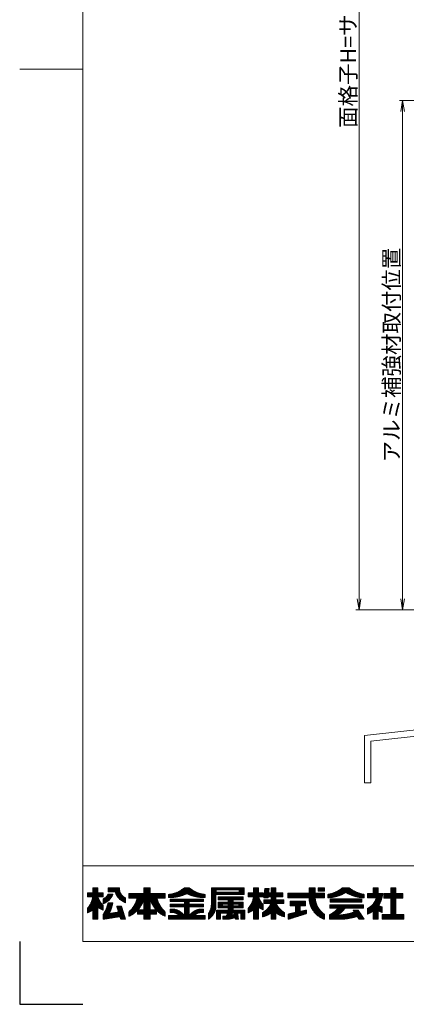
# Model space of a CAD drawing. Units: millimetres. Extents: x 900 to 1740, y 0 to 594.
# Drawn here: x 900 to 1023, y 0 to 313 of the extents above; entities that cross this region are included whole.
import ezdxf

# ---------------------------------------------------------------- set-up
doc = ezdxf.new("R2010")
doc.units = ezdxf.units.MM
doc.header["$MEASUREMENT"] = 0
doc.layers.get('Defpoints').update_dxf_attribs({"color": 252})
for name, color, linetype, lineweight in [('rogo', 7, 'Continuous', 9), ('sassi', 61, 'Continuous', 9), ('sunpou', 201, 'Continuous', 13), ('zuwaku', 7, 'Continuous', 13)]:
    doc.layers.add(name, color=color, linetype=linetype, lineweight=lineweight)
doc.styles.get("Standard").update_dxf_attribs({"font": 'simplex.shx', "bigfont": 'extfont.shx'})
doc.dimstyles.get("Standard").update_dxf_attribs({"dimtxt": 5, "dimasz": 3.5, "dimexe": 1, "dimexo": 1.5, "dimgap": 1, "dimtad": 1, "dimdec": 8, "dimdsep": 46, "dimtxsty": 'Standard', "dimblk": 'OPEN', "dimcen": 0, "dimclrd": 256, "dimclre": 256, "dimclrt": 256, "dimazin": 2, "dimtfac": 1, "dimtdec": 8, "dimtmove": 0, "dimatfit": 3, "dimldrblk": 'OPEN', "dimfxl": 0, "dimtolj": 1, "dimtzin": 0, "dimlwd": -1, "dimlwe": -1, "dimarcsym": 0})
pattern_1 = [(45, (905.818605, 8.761604), (-0.047264506, 0.047264506), []), (135, (905.818605, 8.761604), (-0.047264506, -0.047264506), [])]

# ---------------------------------------------------------------- blocks, each defined once
blk = doc.blocks.new('水切り_40')
at = {"layer": 'sassi'}
h = blk.add_hatch(dxfattribs=at)
h.set_pattern_fill('ANSI37', color=256, scale=15, style=0)
h.set_pattern_definition([(45, (-305, -1014.452), (-1.3258252, 1.3258252), []), (135, (-305, -1014.452), (-1.3258252, -1.3258252), [])])
h.paths.add_polyline_path([(-69, -55), (-69, -66), (-60, -65), (-60, -55)])
for p, q in [((-69, -55), (-69, -66)), ((-60, -55), (-60, -65)), ((-60, -55), (-58.3, -55)), ((-58, -66.79), (-58, -55.3)), ((-195, -80), (-60, -65)), ((-193, -81.79), (-58, -66.79)), ((-195, -80), (-195, -95)), ((-193, -81.79), (-193, -95)), ((-195, -95), (-193, -95))]:
    blk.add_line(p, q, dxfattribs=at)
blk.add_arc((-58.3, -55.3), 0.3, 0, 90, dxfattribs=at)
blk = doc.blocks.new('_Open')
at = {"color": 0, "lineweight": -2}
for p, q in [((-1, 0.167), (0, 0)), ((-1, -0.167), (0, 0)), ((0, 0), (-1, 0))]:
    blk.add_line(p, q, dxfattribs=at)
blk = doc.blocks.new('*D33')
at = {"layer": 'Defpoints', "color": 0}
for p in [(1007.78, 497.33), (1048, 497.33), (1048, 125.33)]:
    blk.add_point(p, dxfattribs=at)
at = {"layer": 'sunpou'}
for p, q in [((1046.5, 497.33), (1006.78, 497.33)), ((1007.78, 128.83), (1007.78, 493.83)), ((1046.5, 125.33), (1006.78, 125.33))]:
    blk.add_line(p, q, dxfattribs=at)
at = {"layer": 'sunpou', "xscale": 3.5, "yscale": 3.5, "zscale": 3.5}
for p, rotation in [((1007.78, 497.33), 90), ((1007.78, 125.33), 270)]:
    blk.add_blockref('_Open', p, dxfattribs=dict(at, rotation=rotation))
at = {"layer": 'sunpou', "insert": (1004.28, 311.33), "char_height": 5, "attachment_point": 5, "rotation": 90}
blk.add_mtext('\\A1;面格子H=サッシH+40', dxfattribs=at)
blk = doc.blocks.new('*D35')
at = {"layer": 'Defpoints', "color": 0}
for p in [(1021.56, 287.08), (1069.73, 287.08), (1048, 125.33)]:
    blk.add_point(p, dxfattribs=at)
at = {"layer": 'sunpou'}
for p, q in [((1068.23, 287.08), (1020.56, 287.08)), ((1021.56, 128.83), (1021.56, 283.58)), ((1046.5, 125.33), (1020.56, 125.33))]:
    blk.add_line(p, q, dxfattribs=at)
at = {"layer": 'sunpou', "xscale": 3.5, "yscale": 3.5, "zscale": 3.5}
for p, rotation in [((1021.56, 287.08), 90), ((1021.56, 125.33), 270)]:
    blk.add_blockref('_Open', p, dxfattribs=dict(at, rotation=rotation))
at = {"layer": 'sunpou', "insert": (1018.06, 206.21), "char_height": 5, "attachment_point": 5, "rotation": 90}
blk.add_mtext('\\A1;アルミ補強材取付位置', dxfattribs=at)

msp = doc.modelspace()

# ---------------------------------------------------------------- hatches: boundary and pattern name
at = {"layer": 'rogo'}
h = msp.add_hatch(dxfattribs=at)
h.set_pattern_fill('ANSI37', color=256, scale=0.021053, style=0)
h.set_pattern_definition(pattern_1)
h.paths.add_polyline_path([(924.77631663, 30.78871848), (926.48684294, 29.89473848), (926.48684294, 31.36842227, -0.1078445581), (924.77631606, 34.1052648), (926.48684294, 34.1052648), (926.48684294, 35.42105427), (924.77631663, 35.42105427), (924.77631663, 37.00000164), (923.19736926, 37.00000164), (923.19736926, 35.42105427), (921.48684294, 35.42105427), (921.48684294, 34.1052648), (923.19736862, 34.1052648, -0.1510727325), (921.48684294, 30.47368627), (921.48684294, 29.00000164), (923.19736926, 29.93013427), (923.19736926, 27.00000164), (924.77631663, 27.00000164)])
h.paths.add_polyline_path([(932.27631663, 31.21052795), (930.80263242, 31.21052795), (931.40225768, 29.29172795), (928.3909103, 28.80240989, 0.0760097261), (929.5657572, 32.26315953), (928.06579009, 32.26315953, -0.0975937319), (926.48684294, 28.47368646), (926.48684294, 27.00000164), (931.84627663, 27.8708648), (932.11842189, 27.00000164), (933.5921061, 27.00000164)])
h.paths.add_polyline_path([(929.60027384, 34.9337648), (928.07615222, 34.9337648, -0.1968219744), (926.48684294, 33.51271237), (926.48684294, 31.93376381, 0.2132065194)])
h.paths.add_polyline_path([(933.5921061, 33.84210673), (933.5921061, 32.26315855, -0.2353527005), (930.3289475, 35.68421216), (928.03947452, 35.68421216), (928.03947452, 37.00000164), (931.72368505, 37.00000164), (931.72368505, 36.64418258, 0.3323967112)])
h = msp.add_hatch(dxfattribs=at)
h.set_pattern_fill('ANSI37', color=256, scale=0.021053, style=0)
h.set_pattern_definition(pattern_1)
h.paths.add_polyline_path([(934.64473768, 29.31579168), (934.64473768, 27.95658911, 0.1047074058), (937.4425461, 29.90520727), (937.4425461, 28.57894901), (939.46052716, 28.57894901), (939.46052716, 27.00000164), (941.40789558, 27.00000164), (941.40789558, 28.57894901), (943.42587558, 28.57894901), (943.42587558, 29.9052084, 0.104707453), (946.22368505, 27.95658911), (946.22368505, 29.31579168, -0.1588268357), (943.59210663, 33.68421216), (946.22368505, 33.68421216), (946.22368505, 35.15789638), (941.40789558, 35.15789638), (941.40789558, 37.00000164), (939.46052716, 37.00000164), (939.46052716, 35.15789638), (934.64473768, 35.15789638), (934.64473768, 33.68421216), (937.27631611, 33.68421216, -0.1588268357)])
h.paths.add_polyline_path([(939.46052716, 33.68421443, -0.126244512), (937.57760179, 30.05263322), (939.46052716, 30.05263322)], flags=16)
h.paths.add_polyline_path([(943.29082094, 30.05263322), (941.40789558, 30.05263322), (941.40789558, 33.68421443, 0.126244512)], flags=16)
h = msp.add_hatch(dxfattribs=at)
h.set_pattern_fill('ANSI37', color=256, scale=0.021053, style=0)
h.set_pattern_definition(pattern_1)
h.paths.add_polyline_path([(953.06579031, 35.15789693, 0.1138384472), (958.855264, 33.89473903), (958.85526294, 34.8947388, -0.1618687989), (953.85526387, 37.00000164), (952.2763157, 37.00000164, -0.1618687989), (947.27631663, 34.8947388), (947.27631663, 33.89473903, 0.1138384472)])
h.paths.add_polyline_path([(947.80263242, 33.44138269), (947.80263242, 32.59927743), (952.27631663, 32.59927743), (952.27631663, 31.83611953), (947.80263242, 31.83611953), (947.80263242, 30.99401427), (952.27631663, 30.99401427), (952.27631663, 28.15789651, 0.2237579319), (948.70204331, 30.23085638), (947.80263242, 30.23085638), (947.80263242, 29.1782248), (948.70203883, 29.1782248), (948.70203851, 29.17822485, -0.1537797215), (950.74018084, 28.15789638), (947.27631663, 28.15789638), (947.27631663, 27.00000164), (958.855264, 27.00000164), (958.855264, 28.15789638), (955.39139978, 28.15789638, -0.1537796998), (957.4295418, 29.1782248), (958.32894821, 29.1782248), (958.32894821, 30.23085638), (957.42953627, 30.23085638, 0.2237578316), (953.855264, 28.15789803), (953.855264, 30.99401427), (958.32894821, 30.99401427), (958.32894821, 31.83611953), (953.855264, 31.83611953), (953.855264, 32.59927743), (958.32894821, 32.59927743), (958.32894821, 33.44138269)])
h = msp.add_hatch(dxfattribs=at)
h.set_pattern_fill('ANSI37', color=256, scale=0.021053, style=0)
h.set_pattern_definition(pattern_1)
h.paths.add_polyline_path([(962.32894821, 34.89473848), (971.27631663, 34.89473848), (971.27631663, 37.00000164), (960.855264, 37.00000164), (960.855264, 32.00183812, -0.1744585273), (959.90789558, 28.84210699), (959.90789558, 27.00000286, 0.2113570009), (962.32894821, 30.90441255)])
h.paths.add_polyline_path([(962.43421137, 35.57894901), (962.43421137, 36.31579111), (969.64473768, 36.31579111), (969.64473768, 35.57894901)], flags=16)
h.paths.add_polyline_path([(970.96052716, 34.1052648), (963.06579031, 34.1052648), (963.06579031, 33.21052795), (966.22368505, 33.21052795), (966.22368505, 32.42105427), (963.06579031, 32.42105427), (963.06579031, 30.68421216), (966.22368505, 30.68421216), (966.22368505, 29.89473848), (962.53947452, 29.89473848), (962.53947452, 27.00000164), (963.80263242, 27.00000164), (963.80263242, 28.94737006), (965.98398784, 28.94737006), (965.98398787, 28.9473702, -0.1113381449), (965.56546099, 28.01643947), (965.56546124, 28.01643949, -0.0193903191), (964.53947452, 27.95031432), (964.53947452, 27.00000164), (965.98398284, 27.00000164, 0.0490388121), (968.40151667, 27.56061184), (968.47727452, 27.00000164), (969.46052716, 27.00000164), (969.19736926, 28.94737006), (970.22368505, 28.94737006), (970.22368505, 27.00000164), (971.48684294, 27.00000164), (971.48684294, 29.89473848), (967.80263242, 29.89473848), (967.80263242, 30.68421216), (970.96052716, 30.68421216), (970.96052716, 32.42105427), (967.80263242, 32.42105427), (967.80263242, 33.21052795), (970.96052716, 33.21052795)])
h.paths.add_polyline_path([(966.22368505, 31.8421069), (964.43421137, 31.8421069), (964.43421137, 31.26315953), (966.22368505, 31.26315953)], flags=17)
h.paths.add_polyline_path([(969.5921061, 31.8421069), (967.80263242, 31.8421069), (967.80263242, 31.26315953), (969.5921061, 31.26315953)], flags=17)
h.paths.add_polyline_path([(968.21411663, 28.94737006), (967.50268363, 28.94737006, -0.0739025372), (967.26987343, 28.30615733, 0.0175431197), (968.26543245, 28.56763823)], flags=17)
h = msp.add_hatch(dxfattribs=at)
h.set_pattern_fill('ANSI37', color=256, scale=0.021053, style=0)
h.set_pattern_definition(pattern_1)
h.paths.add_polyline_path([(974.25000084, 29.93013427), (974.25000084, 27.00000164), (975.82894821, 27.00000164), (975.82894821, 30.78871848), (977.27631663, 30.03227427), (977.27631663, 31.65209882, -0.0949305092), (975.82894764, 34.1052648), (977.27631663, 34.1052648), (977.27631663, 35.42105427), (975.82894821, 35.42105427), (975.82894821, 37.00000164), (974.25000084, 37.00000164), (974.25000084, 35.42105427), (972.53947452, 35.42105427), (972.53947452, 34.1052648), (974.2500002, 34.1052648, -0.1510727325), (972.53947452, 30.47368627), (972.53947452, 29.00000164)])
h.paths.add_polyline_path([(977.13055558, 29.10526415), (977.13055558, 27.78947507, 0.1165666414), (979.88640294, 29.10519473), (979.88640294, 26.99993216), (981.36257452, 26.99993216), (981.36257452, 29.10519473, 0.1165666414), (984.11842189, 27.78947507), (984.11842189, 29.10526415, -0.169913654), (981.46783662, 32.00000164), (983.82318716, 32.00000164), (983.82318716, 33.2302648), (981.36257452, 33.2302648), (981.36257452, 34.14572795), (983.57707663, 34.14572795), (983.57707663, 35.37598795), (981.36257452, 35.37598795), (981.36257452, 37.00000164), (979.88640294, 37.00000164), (979.88640294, 35.37598795), (979.03588294, 35.37598795), (979.19739558, 36.80309322), (977.83817663, 36.80309322), (977.49810716, 33.79827322), (978.8573261, 33.79827322), (978.89664926, 34.14572795), (979.88640294, 34.14572795), (979.88640294, 33.2302648), (977.52418189, 33.2302648), (977.52418189, 32.00000164), (979.78114085, 32.00000164), (979.7811409, 32.00000176, -0.1699136599)])
h = msp.add_hatch(dxfattribs=at)
h.set_pattern_fill('ANSI37', color=256, scale=0.021053, style=0)
h.set_pattern_definition(pattern_1)
h.paths.add_polyline_path([(996.74999979, 33.8105648), (996.74999979, 35.28594059), (996.74906294, 35.28687743), (993.80263137, 35.28687743), (993.80263137, 37.00000164), (991.87604189, 37.00000164), (991.87604189, 35.28687743), (985.17105242, 35.28687743), (985.17105242, 33.8105648), (991.87604266, 33.8105648, 0.314656125), (996.74999979, 27.0000024), (996.74999979, 28.54626971, -0.2226475145), (993.8048611, 33.8105648)])
h.paths.add_polyline_path([(996.74999979, 35.9173669), (996.74999979, 37.00000164), (994.76456084, 37.00000164), (994.76456084, 35.9173669)], flags=17)
h.paths.add_polyline_path([(989.1078661, 31.32711006), (990.75713452, 31.32711006), (990.75713452, 32.70499848), (985.93312926, 32.70499848), (985.93312926, 31.32711006), (987.53309979, 31.32711006), (987.53309979, 29.15953216), (985.27631558, 28.6699269), (985.27631558, 27.00000164), (991.10146294, 28.8421069), (991.10146294, 29.92078269), (989.1078661, 29.48585532)])
h = msp.add_hatch(dxfattribs=at)
h.set_pattern_fill('ANSI37', color=256, scale=0.021053, style=0)
h.set_pattern_definition(pattern_1)
h.paths.add_polyline_path([(1003.59210505, 35.52631817, 0.1270607192), (1009.38157873, 33.84210759), (1009.38157873, 34.89473844, -0.1311085797), (1004.64473717, 37.00000164), (1002.53947398, 37.00000164, -0.1311086067), (997.80263137, 34.89473827), (997.80263137, 33.84210759, 0.1270607192)])
h.paths.add_polyline_path([(1008.59210505, 33.44815743), (998.59210505, 33.44815743), (998.59210505, 32.39552585), (1008.59210505, 32.39552585)])
h.paths.add_polyline_path([(1009.11842084, 31.60605216), (998.47425979, 31.60605216), (998.47425979, 30.55342059), (1001.10583922, 30.55342059, -0.1001311818), (998.32896821, 28.38816323), (998.32896821, 27.00000164), (1002.53947066, 27.00000164, 0.0370749363), (1007.16359637, 27.89473888), (1007.73898926, 27.00000164), (1009.38157873, 27.00000164), (1007.51814505, 29.89764164), (1005.87555558, 29.89764164), (1006.25523107, 29.30724631), (1006.2552313, 29.3072464, -0.0779680569), (1000.81302304, 28.29560578, 0.123796558), (1003.29177389, 30.55342059), (1009.11842084, 30.55342059)])
h = msp.add_hatch(dxfattribs=at)
h.set_pattern_fill('ANSI37', color=256, scale=0.021053, style=0)
h.set_pattern_definition(pattern_1)
h.paths.add_polyline_path([(1013.8296661, 35.21579427), (1013.8296661, 37.00000164), (1012.25489979, 37.00000164), (1012.25489979, 35.21579427), (1010.43421031, 35.21579427), (1010.43421031, 33.83790585), (1013.23922148, 33.83790585, -0.2149254332), (1010.43419768, 30.4252638), (1010.43419768, 28.60446268, 0.0605660725), (1012.25489979, 29.71263257), (1012.25489979, 27.00000164), (1013.8296661, 27.00000164), (1013.8296661, 29.76050114, 0.053827768), (1015.12385768, 29.18561163), (1015.12385768, 30.90800509, -0.0491735059), (1013.99841344, 31.35151587, 0.0874353746), (1015.30606591, 35.21579427)])
h.paths.add_polyline_path([(1017.83043663, 35.21579427), (1015.61590505, 35.21579427), (1015.61590505, 33.73948374), (1017.83043663, 33.73948374), (1017.83043663, 28.47632374), (1015.12385768, 28.47632374), (1015.12385768, 27.00000164), (1022.01315768, 27.00000164), (1022.01315768, 28.47632374), (1019.40499979, 28.47632374), (1019.40499979, 33.73948374), (1021.61953137, 33.73948374), (1021.61953137, 35.21579427), (1019.40499979, 35.21579427), (1019.40499979, 37.00000164), (1017.83043663, 37.00000164)])

# ---------------------------------------------------------------- linework, layer by layer
at = {"layer": 'Defpoints', "color": 252}
msp.add_lwpolyline([(900.00000031, 20.00000164), (900.00000031, 0.00000164), (920.00000031, 0.00000164)], dxfattribs=at)
at = {"layer": 'rogo'}
for p, q in [((921.48684294, 34.1052648), (921.48684294, 35.42105427)), ((921.48684294, 35.42105427), (923.19736926, 35.42105427)), ((923.19736926, 35.42105427), (923.19736926, 37.00000164)), ((923.19736926, 37.00000164), (924.77631663, 37.00000164)), ((924.77631663, 37.00000164), (924.77631663, 35.42105427)), ((924.77631663, 35.42105427), (926.48684294, 35.42105427)), ((926.48684294, 35.42105427), (926.48684294, 34.1052648)), ((928.03947452, 37.00000164), (931.72368505, 37.00000164)), ((928.03947452, 35.68421216), (928.03947452, 37.00000164)), ((928.03947452, 35.68421216), (930.32894821, 35.68421216)), ((929.60027347, 34.9337648), (928.07615347, 34.9337648)), ((931.72368505, 37.00000164), (931.72368505, 36.64418258)), ((934.64473768, 35.15789638), (934.64473768, 33.68421216)), ((939.46052716, 35.15789638), (934.64473768, 35.15789638)), ((939.46052716, 37.00000164), (939.46052716, 35.15789638)), ((941.40789558, 37.00000164), (939.46052716, 37.00000164)), ((941.40789558, 35.15789638), (941.40789558, 37.00000164)), ((941.40789558, 35.15789638), (946.22368505, 35.15789638)), ((946.22368505, 35.15789638), (946.22368505, 33.68421216)), ((947.27631663, 34.89473848), (947.27631663, 33.89473848)), ((952.27631663, 37.00000164), (953.855264, 37.00000164)), ((958.855264, 33.89473848), (958.85526294, 34.89473848)), ((960.855264, 37.00000164), (960.855264, 32.00183848)), ((971.27631663, 37.00000164), (960.855264, 37.00000164)), ((962.32894821, 30.9044069), (962.32894821, 34.89473848)), ((962.32894821, 34.89473848), (971.27631663, 34.89473848)), ((962.43421137, 35.57894901), (962.43421137, 36.31579111)), ((962.43421137, 36.31579111), (969.64473768, 36.31579111)), ((969.64473768, 35.57894901), (962.43421137, 35.57894901)), ((969.64473768, 36.31579111), (969.64473768, 35.57894901)), ((971.27631663, 34.89473848), (971.27631663, 37.00000164)), ((972.53947452, 35.42105427), (972.53947452, 34.1052648)), ((974.25000084, 35.42105427), (972.53947452, 35.42105427)), ((975.82894821, 37.00000164), (974.25000084, 37.00000164)), ((974.25000084, 37.00000164), (974.25000084, 35.42105427)), ((975.82894821, 35.42105427), (975.82894821, 37.00000164)), ((977.27631663, 35.42105427), (975.82894821, 35.42105427)), ((977.27631663, 34.1052648), (977.27631663, 35.42105427)), ((977.49810716, 33.79827322), (977.83817663, 36.80309322)), ((977.83817663, 36.80309322), (979.19739558, 36.80309322)), ((979.19739558, 36.80309322), (979.03588294, 35.37598795)), ((979.03588294, 35.37598795), (979.88640294, 35.37598795)), ((979.88640294, 35.37598795), (979.88640294, 37.00000164)), ((979.88640294, 37.00000164), (981.36257452, 37.00000164)), ((981.36257452, 37.00000164), (981.36257452, 35.37598795)), ((981.36257452, 35.37598795), (983.57707663, 35.37598795)), ((983.57707663, 35.37598795), (983.57707663, 34.14572795)), ((985.17105242, 35.28687743), (991.87604189, 35.28687743)), ((985.17105242, 33.8105648), (985.17105242, 35.28687743)), ((991.87604189, 35.28687743), (991.87604189, 37.00000164)), ((991.87604189, 37.00000164), (993.80263137, 37.00000164)), ((993.80263137, 37.00000164), (993.80263137, 35.28687743)), ((993.80263137, 35.28687743), (996.74999979, 35.28687743)), ((994.76456084, 35.9173669), (994.76456084, 37.00000164)), ((994.76456084, 37.00000164), (996.74999979, 37.00000164)), ((996.74999979, 35.9173669), (994.76456084, 35.9173669)), ((996.74906294, 35.28687743), (996.74999979, 35.28594059)), ((996.74999979, 37.00000164), (996.74999979, 35.9173669)), ((996.74999979, 35.28687743), (996.74999979, 33.8105648)), ((997.80263137, 34.89473953), (997.80263137, 33.8421069)), ((1004.64473768, 37.00000164), (1002.53947347, 37.00000164)), ((1009.38157873, 33.8421069), (1009.38157873, 34.89473848)), ((1012.25489979, 35.21579427), (1010.43421031, 35.21579427)), ((1010.43421031, 35.21579427), (1010.43421031, 33.83790585)), ((1012.25489979, 37.00000164), (1012.25489979, 35.21579427)), ((1013.8296661, 37.00000164), (1012.25489979, 37.00000164)), ((1013.8296661, 35.21579427), (1013.8296661, 37.00000164)), ((1015.30606505, 35.21579427), (1013.8296661, 35.21579427)), ((1015.61590505, 35.21579427), (1015.61590505, 33.73948374)), ((1017.83043663, 35.21579427), (1015.61590505, 35.21579427)), ((1017.83043663, 37.00000164), (1017.83043663, 35.21579427)), ((1019.40499979, 37.00000164), (1017.83043663, 37.00000164)), ((1019.40499979, 35.21579427), (1019.40499979, 37.00000164)), ((1021.61953137, 35.21579427), (1019.40499979, 35.21579427)), ((1021.61953137, 33.73948374), (1021.61953137, 35.21579427)), ((923.19736926, 34.1052648), (921.48684294, 34.1052648)), ((926.48684294, 34.1052648), (924.77631663, 34.1052648)), ((926.48684294, 33.51271216), (926.48684294, 31.9337648)), ((926.48684294, 31.36842269), (926.48684294, 29.89473848)), ((928.06579031, 32.26315953), (929.56575873, 32.26315953)), ((933.5921061, 32.26315953), (933.5921061, 33.8421069)), ((934.64473768, 33.68421216), (937.27631663, 33.68421216)), ((939.46052716, 33.68421216), (939.46052716, 30.05263322)), ((941.40789558, 30.05263322), (941.40789558, 33.68421216)), ((946.22368505, 33.68421216), (943.5921061, 33.68421216)), ((947.80263242, 32.59927743), (947.80263242, 33.44138269)), ((947.80263242, 33.44138269), (958.32894821, 33.44138269)), ((952.27631663, 32.59927743), (947.80263242, 32.59927743)), ((947.80263242, 31.83611953), (947.80263242, 30.99401427)), ((947.80263242, 31.83611953), (952.27631663, 31.83611953)), ((952.27631663, 31.83611953), (952.27631663, 32.59927743)), ((958.32894821, 32.59927743), (953.855264, 32.59927743)), ((953.855264, 32.59927743), (953.855264, 31.83611953)), ((953.855264, 31.83611953), (958.32894821, 31.83611953)), ((958.32894821, 33.44138269), (958.32894821, 32.59927743)), ((958.32894821, 31.83611953), (958.32894821, 30.99401427)), ((963.06579031, 33.21052795), (963.06579031, 34.1052648)), ((963.06579031, 34.1052648), (970.96052716, 34.1052648)), ((966.22368505, 33.21052795), (963.06579031, 33.21052795)), ((963.06579031, 30.68421216), (963.06579031, 32.42105427)), ((963.06579031, 32.42105427), (966.22368505, 32.42105427)), ((964.43421137, 31.26315953), (964.43421137, 31.8421069)), ((964.43421137, 31.8421069), (966.22368505, 31.8421069)), ((966.22368505, 32.42105427), (966.22368505, 33.21052795)), ((966.22368505, 31.8421069), (966.22368505, 31.26315953)), ((970.96052716, 33.21052795), (967.80263242, 33.21052795)), ((967.80263242, 33.21052795), (967.80263242, 32.42105427)), ((967.80263242, 32.42105427), (970.96052716, 32.42105427)), ((967.80263242, 31.26315953), (967.80263242, 31.8421069)), ((967.80263242, 31.8421069), (969.5921061, 31.8421069)), ((969.5921061, 31.8421069), (969.5921061, 31.26315953)), ((970.96052716, 34.1052648), (970.96052716, 33.21052795)), ((970.96052716, 32.42105427), (970.96052716, 30.68421216)), ((972.53947452, 34.1052648), (974.25000084, 34.1052648)), ((977.27631663, 34.1052648), (975.82894821, 34.1052648)), ((977.27631663, 30.03227427), (977.27631663, 31.65209953)), ((978.8573261, 33.79827322), (977.49810716, 33.79827322)), ((977.52418189, 33.2302648), (979.88640294, 33.2302648)), ((977.52418189, 32.00000164), (977.52418189, 33.2302648)), ((977.52418189, 32.00000164), (979.78114084, 32.00000164)), ((978.89664926, 34.14572795), (978.8573261, 33.79827322)), ((979.88640294, 34.14572795), (978.89664926, 34.14572795)), ((979.88640294, 33.2302648), (979.88640294, 34.14572795)), ((981.36257452, 34.14572795), (981.36257452, 33.2302648)), ((983.57707663, 34.14572795), (981.36257452, 34.14572795)), ((981.36257452, 33.2302648), (983.82318716, 33.2302648)), ((983.82318716, 32.00000164), (981.46783768, 32.00000164)), ((983.82318716, 33.2302648), (983.82318716, 32.00000164)), ((985.17105242, 33.8105648), (991.87604294, 33.8105648)), ((985.93312926, 32.70499848), (990.75713452, 32.70499848)), ((985.93312926, 31.32711006), (985.93312926, 32.70499848)), ((987.53309979, 31.32711006), (985.93312926, 31.32711006)), ((987.53309979, 29.15953216), (987.53309979, 31.32711006)), ((989.1078661, 31.32711006), (989.1078661, 29.48585532)), ((990.75713452, 31.32711006), (989.1078661, 31.32711006)), ((990.75713452, 32.70499848), (990.75713452, 31.32711006)), ((996.74999979, 33.8105648), (993.80486189, 33.8105648)), ((998.47425979, 31.60605216), (998.47425979, 30.55342059)), ((1009.11842084, 31.60605216), (998.47425979, 31.60605216)), ((1008.59210505, 33.44815743), (998.59210505, 33.44815743)), ((998.59210505, 33.44815743), (998.59210505, 32.39552585)), ((998.59210505, 32.39552585), (1008.59210505, 32.39552585)), ((1008.59210505, 32.39552585), (1008.59210505, 33.44815743)), ((1009.11842084, 30.55342059), (1009.11842084, 31.60605216)), ((1010.43421031, 33.83790585), (1013.23922084, 33.83790585)), ((1015.61590505, 33.73948374), (1017.83043663, 33.73948374)), ((1017.83043663, 33.73948374), (1017.83043663, 28.47632374)), ((1019.40499979, 33.73948374), (1021.61953137, 33.73948374)), ((1019.40499979, 28.47632374), (1019.40499979, 33.73948374)), ((921.48684294, 29.00000164), (921.48684294, 30.47368585)), ((923.19736926, 29.93013427), (921.48684294, 29.00000164)), ((923.19736926, 27.00000164), (923.19736926, 29.93013427)), ((926.48684294, 29.89473848), (924.77631663, 30.78871848)), ((924.77631663, 30.78871848), (924.77631663, 27.00000164)), ((926.48684294, 27.00000164), (926.48684294, 28.4736869)), ((931.40225768, 29.29172795), (928.39091137, 28.80241006)), ((931.40225768, 29.29172795), (930.80263242, 31.21052795)), ((930.80263242, 31.21052795), (932.27631663, 31.21052795)), ((932.27631663, 31.21052795), (933.5921061, 27.00000164)), ((934.64473768, 29.31579111), (934.64473768, 27.95658901)), ((937.4425461, 28.57894901), (937.4425461, 29.90520795)), ((939.46052716, 28.57894901), (937.4425461, 28.57894901)), ((939.46052716, 30.05263322), (937.57760294, 30.05263322)), ((939.46052716, 27.00000164), (939.46052716, 28.57894901)), ((943.29081979, 30.05263322), (941.40789558, 30.05263322)), ((943.42587558, 28.57894901), (941.40789558, 28.57894901)), ((941.40789558, 28.57894901), (941.40789558, 27.00000164)), ((943.42587558, 28.57894901), (943.42587558, 29.90520795)), ((946.22368505, 29.31579111), (946.22368505, 27.95658901)), ((947.27631663, 28.15789638), (947.27631663, 27.00000164)), ((947.27631663, 28.15789638), (950.74018084, 28.15789638)), ((947.80263242, 30.99401427), (952.27631663, 30.99401427)), ((947.80263242, 29.1782248), (947.80263242, 30.23085638)), ((947.80263242, 30.23085638), (948.70203768, 30.23085638)), ((948.70203768, 29.1782248), (947.80263242, 29.1782248)), ((952.27631663, 30.99401427), (952.27631663, 28.15789638)), ((953.855264, 30.99401427), (953.855264, 28.15789638)), ((958.32894821, 30.99401427), (953.855264, 30.99401427)), ((958.855264, 28.15789638), (955.39139979, 28.15789638)), ((957.42954189, 29.1782248), (958.32894821, 29.1782248)), ((958.32894821, 30.23085638), (957.42954294, 30.23085638)), ((958.32894821, 29.1782248), (958.32894821, 30.23085638)), ((958.855264, 27.00000164), (958.855264, 28.15789638)), ((959.90789558, 28.8421069), (959.90789558, 27.00000164)), ((962.53947452, 27.00000164), (962.53947452, 29.89473848)), ((962.53947452, 29.89473848), (966.22368505, 29.89473848)), ((966.22368505, 30.68421216), (963.06579031, 30.68421216)), ((963.80263242, 28.94737006), (963.80263242, 27.00000164)), ((965.98398821, 28.94737006), (963.80263242, 28.94737006)), ((966.22368505, 31.26315953), (964.43421137, 31.26315953)), ((966.22368505, 29.89473848), (966.22368505, 30.68421216)), ((968.21411663, 28.94737006), (967.50268505, 28.94737006)), ((969.5921061, 31.26315953), (967.80263242, 31.26315953)), ((967.80263242, 30.68421216), (967.80263242, 29.89473848)), ((970.96052716, 30.68421216), (967.80263242, 30.68421216)), ((967.80263242, 29.89473848), (971.48684294, 29.89473848)), ((968.21411663, 28.94737006), (968.26543242, 28.56763848)), ((970.22368505, 28.94737006), (969.19736926, 28.94737006)), ((969.19736926, 28.94737006), (969.46052716, 27.00000164)), ((970.22368505, 27.00000164), (970.22368505, 28.94737006)), ((971.48684294, 29.89473848), (971.48684294, 27.00000164)), ((972.53947452, 30.47368585), (972.53947452, 29.00000164)), ((972.53947452, 29.00000164), (974.25000084, 29.93013427)), ((974.25000084, 29.93013427), (974.25000084, 27.00000164)), ((975.82894821, 27.00000164), (975.82894821, 30.78871848)), ((975.82894821, 30.78871848), (977.27631663, 30.03227427)), ((977.13055558, 29.1052648), (977.13055558, 27.78947532)), ((979.88640294, 29.10519532), (979.88640294, 26.99993216)), ((981.36257452, 26.99993216), (981.36257452, 29.10519532)), ((984.11842189, 29.1052648), (984.11842189, 27.78947532)), ((985.27631558, 28.6699269), (987.53309979, 29.15953216)), ((991.10146294, 28.8421069), (985.27631558, 27.00000164)), ((985.27631558, 27.00000164), (985.27631558, 28.6699269)), ((989.1078661, 29.48585532), (991.10146294, 29.92078269)), ((991.10146294, 29.92078269), (991.10146294, 28.8421069)), ((996.74999979, 28.54627006), (996.74999979, 27.00000269)), ((998.32896821, 27.00000164), (998.32896821, 28.38816269)), ((998.47425979, 30.55342059), (1001.10583873, 30.55342059)), ((1003.29177347, 30.55342059), (1009.11842084, 30.55342059)), ((1007.51814505, 29.89764164), (1005.87552716, 29.89764164)), ((1005.87555558, 29.89764164), (1006.25523137, 29.30724585)), ((1009.38157873, 27.00000164), (1007.51814505, 29.89764164)), ((1010.43419768, 30.4252648), (1010.43419768, 28.60446374)), ((1012.25489979, 29.71263322), (1012.25489979, 27.00000164)), ((1013.8296661, 27.00000164), (1013.8296661, 29.76050269)), ((1015.12385768, 29.18561216), (1015.12385768, 30.90801216)), ((1015.12385768, 28.47632374), (1015.12385768, 27.00000164)), ((1017.83043663, 28.47632374), (1015.12385768, 28.47632374)), ((1022.01315768, 28.47632374), (1019.40499979, 28.47632374)), ((1022.01315768, 27.00000164), (1022.01315768, 28.47632374)), ((924.77631663, 27.00000164), (923.19736926, 27.00000164)), ((931.84627663, 27.8708648), (926.48684294, 27.00000164)), ((932.11842189, 27.00000164), (931.84627663, 27.8708648)), ((933.5921061, 27.00000164), (932.11842189, 27.00000164)), ((941.40789558, 27.00000164), (939.46052716, 27.00000164)), ((947.27631663, 27.00000164), (958.855264, 27.00000164)), ((963.80263242, 27.00000164), (962.53947452, 27.00000164)), ((964.53947452, 27.95031427), (964.53947452, 27.00000164)), ((964.53947452, 27.00000164), (966.01330084, 27.00000164)), ((968.47727452, 27.00000164), (968.40151663, 27.56061216)), ((969.46052716, 27.00000164), (968.47727452, 27.00000164)), ((971.48684294, 27.00000164), (970.22368505, 27.00000164)), ((974.25000084, 27.00000164), (975.82894821, 27.00000164)), ((979.88640294, 26.99993216), (981.36257452, 26.99993216)), ((1002.53947347, 27.00000164), (998.32896821, 27.00000164)), ((1007.73898926, 27.00000164), (1007.16359663, 27.89473848)), ((1007.73898926, 27.00000164), (1009.38157873, 27.00000164)), ((1012.25489979, 27.00000164), (1013.8296661, 27.00000164)), ((1015.12385768, 27.00000164), (1022.01315768, 27.00000164))]:
    msp.add_line(p, q, dxfattribs=at)
for centre, radius, start, end in [((925.546424, 36.16375006), 2.81289684, 289.531421, 334.070409), ((924.6857461, 36.91853532), 5.30017895, 289.865796, 338.008292), ((935.39320294, 37.24793006), 5.30017895, 197.159407, 250.134204), ((934.532524, 36.4931448), 2.81289684, 176.921838, 250.46859), ((946.61001452, 43.46733638), 8.59845263, 274.444354, 311.222956), ((947.43298821, 47.07578374), 13.18197579, 269.319008, 295.297025), ((958.69859242, 47.07578374), 13.18197579, 244.702975, 270.680992), ((959.52156505, 43.46733638), 8.59845263, 228.777044, 265.555646), ((997.43707663, 45.8914648), 12.05490105, 271.737712, 300.702675), ((996.22570716, 44.82439743), 10.05409474, 279.023758, 308.9012169999), ((1009.74713347, 45.8914648), 12.05490105, 239.297325, 268.262288), ((1010.958504, 44.82439743), 10.05409474, 231.0987830001, 260.976242), ((1003.68775242, 36.99398269), 11.75360211, 331.310496, 351.298375), ((916.46961137, 35.0555048), 6.79453263, 317.597151, 351.960624), ((931.9022061, 36.65598585), 7.56865158, 199.694886, 224.31588), ((917.66150821, 34.37459322), 10.61636632, 326.232019, 348.528251), ((917.66150821, 34.37459322), 12.09004947, 332.555447, 349.942162), ((929.25790821, 35.53772374), 8.22984632, 310.885382, 346.984288), ((931.44211873, 35.53772374), 8.22984632, 318.203452, 346.984288), ((949.426304, 35.53772374), 8.22984632, 193.015712, 221.79655), ((951.61051452, 35.53772374), 8.22984632, 193.015712, 229.114618), ((955.99147873, 31.73823743), 4.87092316, 323.51764, 3.102202), ((967.52224294, 35.0555048), 6.79453263, 317.597151, 351.960624), ((982.95483768, 36.65598585), 7.56865158, 199.694886, 221.38635), ((974.31968189, 34.33994059), 5.94162, 298.234554, 336.807496), ((986.92929558, 34.33994059), 5.94162, 203.192504, 241.765446), ((999.18839031, 33.89432585), 7.31282737, 180.65628, 250.522287), ((1000.89542926, 34.32143743), 7.10894842, 184.121017, 234.329123), ((1008.05051031, 35.24365427), 5.37576526, 296.321885, 344.841065), ((1016.81050926, 36.8377269), 6.16493263, 242.861443, 254.122526), ((931.44211873, 35.53772374), 8.22984632, 292.901424, 316.81147), ((949.426304, 35.53772374), 8.22984632, 223.18853, 247.098576), ((948.2890661, 25.40085953), 4.84762, 34.662435, 85.113022), ((948.1015861, 25.4330048), 3.79304842, 45.921796, 80.891572), ((957.84251347, 25.40085953), 4.84762, 94.886978, 145.337565), ((958.02999452, 25.4330048), 3.79304842, 99.108428, 134.078204), ((956.706464, 31.68798164), 5.67682211, 304.329249, 352.066103), ((963.71031347, 29.41002059), 2.32026737, 323.086255, 348.498405), ((965.22900926, 29.41002059), 2.32026737, 331.591928, 348.498405), ((964.04253979, 42.61984585), 14.67301474, 282.706115, 286.726285), ((975.72500294, 34.27747953), 6.63850737, 282.223595, 308.81868), ((985.52397452, 34.27747953), 6.63850737, 231.18132, 257.776405), ((994.36555452, 36.33436164), 8.87979263, 296.509154, 319.381293), ((1000.31007979, 46.14546795), 17.85694632, 271.613951, 289.446842), ((997.56274926, 34.35349216), 6.87475579, 298.215143, 326.443612), ((1006.78710926, 36.64633427), 8.83022947, 294.394879, 308.25867), ((1017.13906716, 35.46643953), 6.59620105, 239.886582, 252.211112), ((964.20023452, 41.20648269), 13.26050842, 271.46594, 275.90932), ((964.34163031, 39.57526269), 12.68205474, 277.440839, 288.670692), ((998.826524, 58.58545216), 31.80293474, 276.704496, 285.197549)]:
    msp.add_arc(centre, radius, start, end, dxfattribs=at)
at = {"layer": 'zuwaku'}
for p, q in [((920.00000031, 297.00000164), (900.00000031, 297.00000164)), ((920.00000031, 44.00000164), (1720.00000031, 44.00000164))]:
    msp.add_line(p, q, dxfattribs=at)
msp.add_lwpolyline([(920.00000031, 574.00000164), (1720.00000031, 574.00000164), (1720.00000031, 20.00000164), (920.00000031, 20.00000164)], close=True, dxfattribs=at)

# ---------------------------------------------------------------- block references
at = {"layer": 'sunpou'}
msp.add_blockref('水切り_40', (1204.50000031, 165.33240304), dxfattribs=at)

# ---------------------------------------------------------------- dimensions: what is measured, and where the dimension line sits
for base, p2, text, picture, middle in [((1007.78418193, 497.33240304), (1048.00000031, 497.33240304), '面格子H=サッシH+40', '*D33', (1004.28418193, 311.33240304)), ((1021.56394813, 287.08379721), (1069.73246631, 287.08379721), 'アルミ補強材取付位置', '*D35', (1018.06394813, 206.20810012))]:
    dim = msp.add_linear_dim(base=base, p1=(1048.00000031, 125.33240304), p2=p2, angle=90, text=text, dimstyle='Standard', override={"dimtxt": 5}, dxfattribs=at)
    dim.commit()
    dim.dimension.update_dxf_attribs({"geometry": picture, "text_midpoint": middle})

doc.saveas('drawing.dxf')
